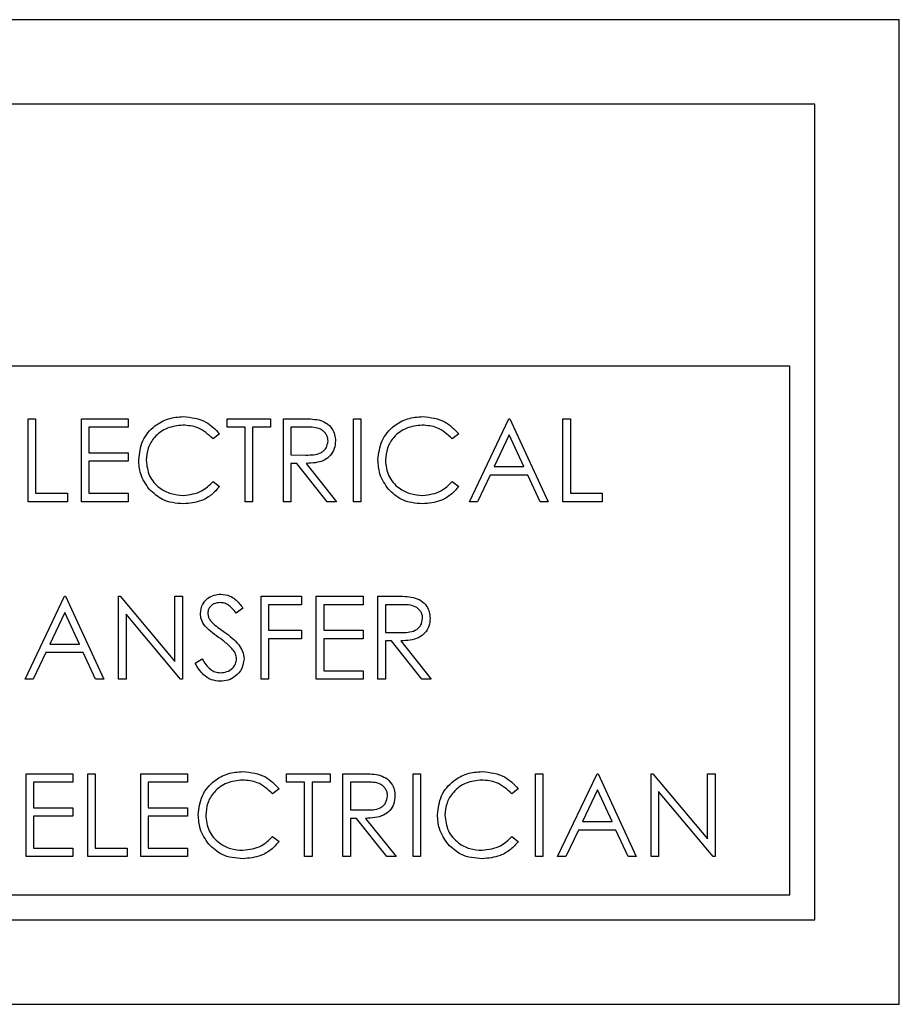
# Paper-space layout 'Sheet2' of a CAD drawing. Units: inches. Extents: x 0.3 to 16.8, y 0.3 to 10.7.
# Drawn here: x 6.7 to 6.8, y 7 to 7.1 of the extents above; entities that cross this region are included whole.
import ezdxf

# ---------------------------------------------------------------- set-up
doc = ezdxf.new("R2010")
doc.units = ezdxf.units.IN
doc.header["$MEASUREMENT"] = 0

psp = doc.layouts.new('Sheet2')

# ---------------------------------------------------------------- linework, layer by layer
at = {"color": 7, "linetype": 'Continuous', "lineweight": 25}
for p, q in [((6.807337, 7.079472), (6.379694, 7.079472)), ((6.807337, 7.008829), (6.807337, 7.079472)), ((6.801266, 7.0734), (6.385766, 7.0734)), ((6.801266, 7.0149), (6.801266, 7.0734)), ((6.79948, 7.054615), (6.45748, 7.054615)), ((6.79948, 7.016686), (6.79948, 7.054615)), ((6.74481, 7.044888), (6.74481, 7.050841)), ((6.74481, 7.050841), (6.745345, 7.050841)), ((6.745345, 7.050841), (6.745345, 7.045499)), ((6.748626, 7.050841), (6.751984, 7.050841)), ((6.748626, 7.044888), (6.748626, 7.050841)), ((6.751984, 7.05023), (6.74916, 7.05023)), ((6.74916, 7.05023), (6.74916, 7.048399)), ((6.751984, 7.050841), (6.751984, 7.05023)), ((6.759081, 7.05023), (6.759081, 7.050841)), ((6.759081, 7.050841), (6.76221, 7.050841)), ((6.760378, 7.05023), (6.759081, 7.05023)), ((6.760378, 7.044888), (6.760378, 7.05023)), ((6.76221, 7.05023), (6.760912, 7.05023)), ((6.760912, 7.05023), (6.760912, 7.044888)), ((6.76221, 7.050841), (6.76221, 7.05023)), ((6.763125, 7.050841), (6.764317, 7.050841)), ((6.763125, 7.044888), (6.763125, 7.050841)), ((6.76366, 7.05023), (6.76366, 7.048246)), ((6.764776, 7.05023), (6.76366, 7.05023)), ((6.768162, 7.050841), (6.768696, 7.050841)), ((6.768162, 7.044888), (6.768162, 7.050841)), ((6.768696, 7.050841), (6.768696, 7.044888)), ((6.77648, 7.044888), (6.779304, 7.050841)), ((6.779304, 7.050841), (6.77938, 7.050841)), ((6.77938, 7.050841), (6.782127, 7.044888)), ((6.783196, 7.050841), (6.78373, 7.050841)), ((6.783196, 7.044888), (6.783196, 7.050841)), ((6.78373, 7.050841), (6.78373, 7.045499)), ((6.758547, 7.049748), (6.758079, 7.049391)), ((6.775717, 7.049748), (6.77525, 7.049391)), ((6.779336, 7.04968), (6.778258, 7.047406)), ((6.780385, 7.047406), (6.779336, 7.04968)), ((6.74916, 7.048399), (6.751984, 7.048399)), ((6.751984, 7.048399), (6.751984, 7.047788)), ((6.76366, 7.048246), (6.764749, 7.048238)), ((6.751984, 7.047788), (6.74916, 7.047788)), ((6.74916, 7.047788), (6.74916, 7.045499)), ((6.76366, 7.047635), (6.76366, 7.044888)), ((6.764094, 7.047635), (6.76366, 7.047635)), ((6.766281, 7.044888), (6.764094, 7.047635)), ((6.764754, 7.047635), (6.766941, 7.044888)), ((6.778258, 7.047406), (6.780385, 7.047406)), ((6.777968, 7.046796), (6.777063, 7.044888)), ((6.780667, 7.046796), (6.777968, 7.046796)), ((6.781547, 7.044888), (6.780667, 7.046796)), ((6.758079, 7.046338), (6.758547, 7.045984)), ((6.77525, 7.046338), (6.775717, 7.045984)), ((6.745345, 7.045499), (6.747634, 7.045499)), ((6.747634, 7.045499), (6.747634, 7.044888)), ((6.74916, 7.045499), (6.751984, 7.045499)), ((6.751984, 7.045499), (6.751984, 7.044888)), ((6.78373, 7.045499), (6.786019, 7.045499)), ((6.786019, 7.045499), (6.786019, 7.044888)), ((6.747634, 7.044888), (6.74481, 7.044888)), ((6.751984, 7.044888), (6.748626, 7.044888)), ((6.760912, 7.044888), (6.760378, 7.044888)), ((6.76366, 7.044888), (6.763125, 7.044888)), ((6.766941, 7.044888), (6.766281, 7.044888)), ((6.768696, 7.044888), (6.768162, 7.044888)), ((6.777063, 7.044888), (6.77648, 7.044888)), ((6.782127, 7.044888), (6.781547, 7.044888)), ((6.786019, 7.044888), (6.783196, 7.044888)), ((6.744582, 7.032155), (6.747405, 7.038108)), ((6.747405, 7.038108), (6.747481, 7.038108)), ((6.747481, 7.038108), (6.750229, 7.032155)), ((6.751297, 7.038108), (6.751409, 7.038108)), ((6.751297, 7.032155), (6.751297, 7.038108)), ((6.751409, 7.038108), (6.755342, 7.033423)), ((6.755342, 7.033423), (6.755342, 7.038108)), ((6.755342, 7.038108), (6.755876, 7.038108)), ((6.755876, 7.038108), (6.755876, 7.032155)), ((6.761523, 7.032155), (6.761523, 7.038108)), ((6.761523, 7.038108), (6.764423, 7.038108)), ((6.764423, 7.037497), (6.762057, 7.037497)), ((6.762057, 7.037497), (6.762057, 7.035666)), ((6.764423, 7.038108), (6.764423, 7.037497)), ((6.765491, 7.032155), (6.765491, 7.038108)), ((6.765491, 7.038108), (6.768849, 7.038108)), ((6.768849, 7.037497), (6.766025, 7.037497)), ((6.766025, 7.037497), (6.766025, 7.035666)), ((6.768849, 7.038108), (6.768849, 7.037497)), ((6.769917, 7.032155), (6.769917, 7.038108)), ((6.769917, 7.038108), (6.771108, 7.038108)), ((6.770451, 7.037497), (6.770451, 7.035513)), ((6.771568, 7.037497), (6.770451, 7.037497)), ((6.747437, 7.036948), (6.746359, 7.034674)), ((6.748487, 7.034674), (6.747437, 7.036948)), ((6.755754, 7.032155), (6.751831, 7.03683)), ((6.751831, 7.03683), (6.751831, 7.032155)), ((6.760226, 7.037253), (6.759743, 7.036887)), ((6.762057, 7.035666), (6.764423, 7.035666)), ((6.764423, 7.035666), (6.764423, 7.035055)), ((6.766025, 7.035666), (6.768849, 7.035666)), ((6.768849, 7.035666), (6.768849, 7.035055)), ((6.770451, 7.035513), (6.771541, 7.035505)), ((6.746359, 7.034674), (6.748487, 7.034674)), ((6.762057, 7.035055), (6.762057, 7.032155)), ((6.764423, 7.035055), (6.762057, 7.035055)), ((6.768849, 7.035055), (6.766025, 7.035055)), ((6.766025, 7.035055), (6.766025, 7.032766)), ((6.770885, 7.034903), (6.770451, 7.034903)), ((6.770451, 7.034903), (6.770451, 7.032155)), ((6.773072, 7.032155), (6.770885, 7.034903)), ((6.771546, 7.034903), (6.773733, 7.032155)), ((6.74607, 7.034063), (6.745165, 7.032155)), ((6.748768, 7.034063), (6.74607, 7.034063)), ((6.749648, 7.032155), (6.748768, 7.034063)), ((6.756792, 7.033304), (6.757295, 7.033605)), ((6.766025, 7.032766), (6.768849, 7.032766)), ((6.768849, 7.032766), (6.768849, 7.032155)), ((6.745165, 7.032155), (6.744582, 7.032155)), ((6.750229, 7.032155), (6.749648, 7.032155)), ((6.751831, 7.032155), (6.751297, 7.032155)), ((6.755876, 7.032155), (6.755754, 7.032155)), ((6.762057, 7.032155), (6.761523, 7.032155)), ((6.768849, 7.032155), (6.765491, 7.032155)), ((6.770451, 7.032155), (6.769917, 7.032155)), ((6.773733, 7.032155), (6.773072, 7.032155)), ((6.744658, 7.025375), (6.748016, 7.025375)), ((6.744658, 7.019423), (6.744658, 7.025375)), ((6.748016, 7.024764), (6.745192, 7.024764)), ((6.745192, 7.024764), (6.745192, 7.022933)), ((6.748016, 7.025375), (6.748016, 7.024764)), ((6.749084, 7.025375), (6.749618, 7.025375)), ((6.749084, 7.019423), (6.749084, 7.025375)), ((6.749618, 7.025375), (6.749618, 7.020033)), ((6.7529, 7.025375), (6.756257, 7.025375)), ((6.7529, 7.019423), (6.7529, 7.025375)), ((6.756257, 7.024764), (6.753434, 7.024764)), ((6.753434, 7.024764), (6.753434, 7.022933)), ((6.756257, 7.025375), (6.756257, 7.024764)), ((6.763354, 7.025375), (6.766483, 7.025375)), ((6.763354, 7.024764), (6.763354, 7.025375)), ((6.764652, 7.024764), (6.763354, 7.024764)), ((6.764652, 7.019423), (6.764652, 7.024764)), ((6.766483, 7.024764), (6.765186, 7.024764)), ((6.765186, 7.024764), (6.765186, 7.019423)), ((6.766483, 7.025375), (6.766483, 7.024764)), ((6.767399, 7.019423), (6.767399, 7.025375)), ((6.767399, 7.025375), (6.76859, 7.025375)), ((6.769049, 7.024764), (6.767933, 7.024764)), ((6.767933, 7.024764), (6.767933, 7.02278)), ((6.772436, 7.025375), (6.77297, 7.025375)), ((6.772436, 7.019423), (6.772436, 7.025375)), ((6.77297, 7.025375), (6.77297, 7.019423)), ((6.781212, 7.025375), (6.781746, 7.025375)), ((6.781212, 7.019423), (6.781212, 7.025375)), ((6.781746, 7.025375), (6.781746, 7.019423)), ((6.782814, 7.019423), (6.785638, 7.025375)), ((6.785638, 7.025375), (6.785714, 7.025375)), ((6.785714, 7.025375), (6.788461, 7.019423)), ((6.78953, 7.019423), (6.78953, 7.025375)), ((6.78953, 7.025375), (6.789642, 7.025375)), ((6.789642, 7.025375), (6.793574, 7.02069)), ((6.793574, 7.02069), (6.793574, 7.025375)), ((6.793574, 7.025375), (6.794108, 7.025375)), ((6.794108, 7.025375), (6.794108, 7.019423)), ((6.76282, 7.024283), (6.762353, 7.023925)), ((6.779991, 7.024283), (6.779523, 7.023925)), ((6.78567, 7.024215), (6.784592, 7.021941)), ((6.786719, 7.021941), (6.78567, 7.024215)), ((6.790064, 7.024097), (6.790064, 7.019423)), ((6.793987, 7.019423), (6.790064, 7.024097)), ((6.745192, 7.022933), (6.748016, 7.022933)), ((6.748016, 7.022933), (6.748016, 7.022322)), ((6.753434, 7.022933), (6.756257, 7.022933)), ((6.756257, 7.022933), (6.756257, 7.022322)), ((6.767933, 7.02278), (6.769023, 7.022772)), ((6.748016, 7.022322), (6.745192, 7.022322)), ((6.745192, 7.022322), (6.745192, 7.020033)), ((6.756257, 7.022322), (6.753434, 7.022322)), ((6.753434, 7.022322), (6.753434, 7.020033)), ((6.768367, 7.02217), (6.767933, 7.02217)), ((6.767933, 7.02217), (6.767933, 7.019423)), ((6.770554, 7.019423), (6.768367, 7.02217)), ((6.769028, 7.02217), (6.771215, 7.019423)), ((6.784592, 7.021941), (6.786719, 7.021941)), ((6.784302, 7.02133), (6.783397, 7.019423)), ((6.787001, 7.02133), (6.784302, 7.02133)), ((6.787881, 7.019423), (6.787001, 7.02133)), ((6.762353, 7.020873), (6.76282, 7.020518)), ((6.779523, 7.020873), (6.779991, 7.020518)), ((6.745192, 7.020033), (6.748016, 7.020033)), ((6.748016, 7.020033), (6.748016, 7.019423)), ((6.749618, 7.020033), (6.751908, 7.020033)), ((6.751908, 7.020033), (6.751908, 7.019423)), ((6.753434, 7.020033), (6.756257, 7.020033)), ((6.756257, 7.020033), (6.756257, 7.019423)), ((6.748016, 7.019423), (6.744658, 7.019423)), ((6.751908, 7.019423), (6.749084, 7.019423)), ((6.756257, 7.019423), (6.7529, 7.019423)), ((6.765186, 7.019423), (6.764652, 7.019423)), ((6.767933, 7.019423), (6.767399, 7.019423)), ((6.771215, 7.019423), (6.770554, 7.019423)), ((6.77297, 7.019423), (6.772436, 7.019423)), ((6.781746, 7.019423), (6.781212, 7.019423)), ((6.783397, 7.019423), (6.782814, 7.019423)), ((6.788461, 7.019423), (6.787881, 7.019423)), ((6.790064, 7.019423), (6.78953, 7.019423)), ((6.794108, 7.019423), (6.793987, 7.019423)), ((6.45748, 7.016686), (6.79948, 7.016686)), ((6.385766, 7.0149), (6.801266, 7.0149)), ((6.379694, 7.008829), (6.807337, 7.008829))]:
    psp.add_line(p, q, dxfattribs=at)
for points, knots in [([(6.752747, 7.047899), (6.752801, 7.048366), (6.75291, 7.049299), (6.753791, 7.050321), (6.754851, 7.050912), (6.755583, 7.050966), (6.75595, 7.050993)], [0, 0, 0, 0, 0.279512, 0.55908, 0.779374, 1, 1, 1, 1]), ([(6.75595, 7.050993), (6.756521, 7.05093), (6.757543, 7.050817), (6.75824, 7.050075), (6.758547, 7.049748)], [0, 0, 0, 0, 0.559517, 1, 1, 1, 1]), ([(6.769917, 7.047899), (6.769972, 7.048366), (6.77008, 7.049299), (6.770961, 7.050321), (6.772021, 7.050912), (6.772753, 7.050966), (6.77312, 7.050993)], [0, 0, 0, 0, 0.279512, 0.55908, 0.779374, 1, 1, 1, 1]), ([(6.77312, 7.050993), (6.773692, 7.05093), (6.774713, 7.050817), (6.77541, 7.050075), (6.775717, 7.049748)], [0, 0, 0, 0, 0.559517, 1, 1, 1, 1]), ([(6.755916, 7.050383), (6.755536, 7.050339), (6.754776, 7.050252), (6.75389, 7.049606), (6.753362, 7.048757), (6.753308, 7.048158), (6.753281, 7.047858)], [0, 0, 0, 0, 0.279856, 0.559519, 0.779686, 1, 1, 1, 1]), ([(6.758079, 7.049391), (6.757735, 7.049711), (6.757117, 7.050285), (6.756284, 7.050353), (6.755916, 7.050383)], [0, 0, 0, 0, 0.558427, 1, 1, 1, 1]), ([(6.764317, 7.050841), (6.76457, 7.050841), (6.765021, 7.050843), (6.765468, 7.050785), (6.765665, 7.050759)], [0, 0, 0, 0, 0.56024, 1, 1, 1, 1]), ([(6.766331, 7.04925), (6.766324, 7.049337), (6.766311, 7.049511), (6.766193, 7.049749), (6.766025, 7.049951), (6.765584, 7.050242), (6.765135, 7.050235), (6.764776, 7.05023)], [0, 0, 0, 0, 0.125307, 0.250617, 0.375954, 0.501281, 1, 1, 1, 1]), ([(6.765665, 7.050759), (6.765852, 7.050698), (6.766225, 7.050574), (6.766618, 7.050173), (6.766835, 7.049711), (6.766855, 7.049403), (6.766865, 7.049249)], [0, 0, 0, 0, 0.279797, 0.5595, 0.779626, 1, 1, 1, 1]), ([(6.773087, 7.050383), (6.772707, 7.050339), (6.771947, 7.050252), (6.77106, 7.049606), (6.770533, 7.048757), (6.770479, 7.048158), (6.770451, 7.047858)], [0, 0, 0, 0, 0.279856, 0.559519, 0.779686, 1, 1, 1, 1]), ([(6.77525, 7.049391), (6.774905, 7.049711), (6.774288, 7.050285), (6.773455, 7.050353), (6.773087, 7.050383)], [0, 0, 0, 0, 0.558427, 1, 1, 1, 1]), ([(6.764749, 7.048238), (6.765115, 7.048239), (6.765573, 7.04824), (6.766024, 7.048531), (6.76626, 7.048804), (6.766303, 7.049072), (6.766331, 7.04925)], [0, 0, 0, 0, 0.499827, 0.625498, 0.751208, 1, 1, 1, 1]), ([(6.766865, 7.049249), (6.766849, 7.04906), (6.766818, 7.048684), (6.766524, 7.048184), (6.765853, 7.047684), (6.765207, 7.047655), (6.764754, 7.047635)], [0, 0, 0, 0, 0.18712, 0.373979, 0.560911, 1, 1, 1, 1]), ([(6.753502, 7.045777), (6.753255, 7.046137), (6.752815, 7.046782), (6.752768, 7.047557), (6.752747, 7.047899)], [0, 0, 0, 0, 0.559029, 1, 1, 1, 1]), ([(6.753281, 7.047858), (6.753327, 7.047473), (6.753417, 7.046703), (6.754163, 7.045873), (6.755047, 7.045409), (6.755651, 7.045367), (6.755953, 7.045346)], [0, 0, 0, 0, 0.279434, 0.558921, 0.779283, 1, 1, 1, 1]), ([(6.770672, 7.045777), (6.770426, 7.046137), (6.769985, 7.046782), (6.769938, 7.047557), (6.769917, 7.047899)], [0, 0, 0, 0, 0.559029, 1, 1, 1, 1]), ([(6.770451, 7.047858), (6.770497, 7.047473), (6.770588, 7.046703), (6.771333, 7.045873), (6.772218, 7.045409), (6.772822, 7.045367), (6.773124, 7.045346)], [0, 0, 0, 0, 0.279434, 0.558921, 0.779283, 1, 1, 1, 1]), ([(6.755953, 7.045346), (6.756414, 7.045402), (6.757237, 7.045503), (6.757822, 7.046082), (6.758079, 7.046338)], [0, 0, 0, 0, 0.558772, 1, 1, 1, 1]), ([(6.758547, 7.045984), (6.758363, 7.045774), (6.757996, 7.045353), (6.757114, 7.044848), (6.756395, 7.044778), (6.755957, 7.044736)], [0, 0, 0, 0, 0.28041, 0.560795, 1, 1, 1, 1]), ([(6.773124, 7.045346), (6.773584, 7.045402), (6.774408, 7.045503), (6.774992, 7.046082), (6.77525, 7.046338)], [0, 0, 0, 0, 0.558772, 1, 1, 1, 1]), ([(6.775717, 7.045984), (6.775533, 7.045774), (6.775166, 7.045353), (6.774284, 7.044848), (6.773566, 7.044778), (6.773127, 7.044736)], [0, 0, 0, 0, 0.28041, 0.560795, 1, 1, 1, 1]), ([(6.755957, 7.044736), (6.75543, 7.04478), (6.75449, 7.04486), (6.753804, 7.045496), (6.753502, 7.045777)], [0, 0, 0, 0, 0.559804, 1, 1, 1, 1]), ([(6.773127, 7.044736), (6.772601, 7.04478), (6.77166, 7.04486), (6.770974, 7.045496), (6.770672, 7.045777)], [0, 0, 0, 0, 0.559804, 1, 1, 1, 1]), ([(6.757173, 7.036871), (6.757199, 7.037083), (6.75725, 7.037505), (6.757657, 7.037964), (6.758143, 7.038218), (6.758474, 7.038246), (6.75864, 7.03826)], [0, 0, 0, 0, 0.279553, 0.558798, 0.779378, 1, 1, 1, 1]), ([(6.75864, 7.03826), (6.758863, 7.038234), (6.75923, 7.038191), (6.759663, 7.037905), (6.759966, 7.037597), (6.760139, 7.037368), (6.760226, 7.037253)], [0, 0, 0, 0, 0.338729, 0.558835, 0.779344, 1, 1, 1, 1]), ([(6.75858, 7.03765), (6.758459, 7.037641), (6.758218, 7.037622), (6.757927, 7.037436), (6.757736, 7.037181), (6.757717, 7.036991), (6.757707, 7.036896)], [0, 0, 0, 0, 0.280274, 0.559931, 0.77992, 1, 1, 1, 1]), ([(6.759743, 7.036887), (6.75964, 7.037015), (6.75947, 7.037226), (6.759191, 7.03748), (6.758899, 7.037625), (6.758687, 7.037642), (6.75858, 7.03765)], [0, 0, 0, 0, 0.340409, 0.560482, 0.78018, 1, 1, 1, 1]), ([(6.771108, 7.038108), (6.771361, 7.038109), (6.771813, 7.03811), (6.77226, 7.038052), (6.772457, 7.038027)], [0, 0, 0, 0, 0.56024, 1, 1, 1, 1]), ([(6.773122, 7.036517), (6.773116, 7.036604), (6.773103, 7.036779), (6.772985, 7.037016), (6.772817, 7.037218), (6.772376, 7.037509), (6.771927, 7.037502), (6.771568, 7.037497)], [0, 0, 0, 0, 0.125307, 0.250617, 0.375954, 0.501281, 1, 1, 1, 1]), ([(6.772457, 7.038027), (6.772644, 7.037965), (6.773017, 7.037841), (6.77341, 7.03744), (6.773627, 7.036978), (6.773647, 7.03667), (6.773657, 7.036516)], [0, 0, 0, 0, 0.279797, 0.5595, 0.779626, 1, 1, 1, 1]), ([(6.757506, 7.035965), (6.757401, 7.036119), (6.757213, 7.036395), (6.757185, 7.036726), (6.757173, 7.036871)], [0, 0, 0, 0, 0.55984, 1, 1, 1, 1]), ([(6.757707, 7.036896), (6.757714, 7.036813), (6.757728, 7.036647), (6.757857, 7.036373), (6.758008, 7.036221), (6.7581, 7.036127)], [0, 0, 0, 0, 0.279946, 0.559774, 1, 1, 1, 1]), ([(6.7581, 7.036127), (6.758246, 7.036013), (6.758509, 7.03581), (6.75878, 7.035619), (6.7589, 7.035535)], [0, 0, 0, 0, 0.559906, 1, 1, 1, 1]), ([(6.771541, 7.035505), (6.771907, 7.035506), (6.772364, 7.035507), (6.772816, 7.035798), (6.773052, 7.036072), (6.773094, 7.036339), (6.773122, 7.036517)], [0, 0, 0, 0, 0.499827, 0.625498, 0.751208, 1, 1, 1, 1]), ([(6.773657, 7.036516), (6.773641, 7.036328), (6.77361, 7.035951), (6.773315, 7.035451), (6.772645, 7.034951), (6.771999, 7.034923), (6.771546, 7.034903)], [0, 0, 0, 0, 0.18712, 0.373979, 0.560911, 1, 1, 1, 1]), ([(6.758481, 7.035155), (6.758287, 7.035293), (6.757941, 7.035537), (6.757639, 7.035834), (6.757506, 7.035965)], [0, 0, 0, 0, 0.560413, 1, 1, 1, 1]), ([(6.7589, 7.035535), (6.759273, 7.035258), (6.759792, 7.034873), (6.760235, 7.034157), (6.76028, 7.033795), (6.760302, 7.033614)], [0, 0, 0, 0, 0.560115, 0.780284, 1, 1, 1, 1]), ([(6.759554, 7.034206), (6.759371, 7.034403), (6.759043, 7.034753), (6.758653, 7.035032), (6.758481, 7.035155)], [0, 0, 0, 0, 0.559496, 1, 1, 1, 1]), ([(6.759768, 7.033622), (6.759753, 7.033741), (6.759727, 7.033953), (6.759607, 7.034129), (6.759554, 7.034206)], [0, 0, 0, 0, 0.55899, 1, 1, 1, 1]), ([(6.758602, 7.032003), (6.758381, 7.032025), (6.757941, 7.032069), (6.757263, 7.032518), (6.75697, 7.033005), (6.756792, 7.033304)], [0, 0, 0, 0, 0.27988, 0.559666, 1, 1, 1, 1]), ([(6.757295, 7.033605), (6.757472, 7.033333), (6.757718, 7.032954), (6.758223, 7.032653), (6.758475, 7.032626), (6.758602, 7.032613)], [0, 0, 0, 0, 0.559321, 0.779782, 1, 1, 1, 1]), ([(6.758602, 7.032613), (6.758762, 7.032629), (6.759081, 7.032661), (6.759472, 7.032902), (6.759721, 7.033245), (6.759752, 7.033496), (6.759768, 7.033622)], [0, 0, 0, 0, 0.280276, 0.560148, 0.780153, 1, 1, 1, 1]), ([(6.760302, 7.033614), (6.760269, 7.03337), (6.760202, 7.032883), (6.759726, 7.032364), (6.759176, 7.032049), (6.758793, 7.032018), (6.758602, 7.032003)], [0, 0, 0, 0, 0.279183, 0.559085, 0.779446, 1, 1, 1, 1]), ([(6.75702, 7.022433), (6.757075, 7.0229), (6.757184, 7.023833), (6.758064, 7.024855), (6.759124, 7.025446), (6.759857, 7.0255), (6.760223, 7.025528)], [0, 0, 0, 0, 0.279512, 0.55908, 0.779374, 1, 1, 1, 1]), ([(6.760223, 7.025528), (6.760795, 7.025464), (6.761816, 7.025351), (6.762513, 7.02461), (6.76282, 7.024283)], [0, 0, 0, 0, 0.559517, 1, 1, 1, 1]), ([(6.774191, 7.022433), (6.774245, 7.0229), (6.774354, 7.023833), (6.775234, 7.024855), (6.776294, 7.025446), (6.777027, 7.0255), (6.777394, 7.025528)], [0, 0, 0, 0, 0.279512, 0.55908, 0.779374, 1, 1, 1, 1]), ([(6.777394, 7.025528), (6.777965, 7.025464), (6.778986, 7.025351), (6.779683, 7.02461), (6.779991, 7.024283)], [0, 0, 0, 0, 0.559517, 1, 1, 1, 1]), ([(6.76019, 7.024917), (6.75981, 7.024874), (6.75905, 7.024787), (6.758163, 7.024141), (6.757636, 7.023291), (6.757582, 7.022692), (6.757555, 7.022393)], [0, 0, 0, 0, 0.279856, 0.559519, 0.779686, 1, 1, 1, 1]), ([(6.762353, 7.023925), (6.762008, 7.024246), (6.761391, 7.02482), (6.760558, 7.024887), (6.76019, 7.024917)], [0, 0, 0, 0, 0.558427, 1, 1, 1, 1]), ([(6.76859, 7.025375), (6.768843, 7.025376), (6.769294, 7.025377), (6.769742, 7.025319), (6.769939, 7.025294)], [0, 0, 0, 0, 0.56024, 1, 1, 1, 1]), ([(6.770604, 7.023784), (6.770598, 7.023872), (6.770585, 7.024046), (6.770466, 7.024284), (6.770299, 7.024485), (6.769858, 7.024776), (6.769408, 7.02477), (6.769049, 7.024764)], [0, 0, 0, 0, 0.125307, 0.250617, 0.375954, 0.501281, 1, 1, 1, 1]), ([(6.769939, 7.025294), (6.770125, 7.025232), (6.770499, 7.025108), (6.770892, 7.024707), (6.771109, 7.024245), (6.771128, 7.023937), (6.771138, 7.023783)], [0, 0, 0, 0, 0.279797, 0.5595, 0.779626, 1, 1, 1, 1]), ([(6.77736, 7.024917), (6.77698, 7.024874), (6.77622, 7.024787), (6.775334, 7.024141), (6.774806, 7.023291), (6.774752, 7.022692), (6.774725, 7.022393)], [0, 0, 0, 0, 0.279856, 0.559519, 0.779686, 1, 1, 1, 1]), ([(6.779523, 7.023925), (6.779178, 7.024246), (6.778561, 7.02482), (6.777728, 7.024887), (6.77736, 7.024917)], [0, 0, 0, 0, 0.558427, 1, 1, 1, 1]), ([(6.769023, 7.022772), (6.769389, 7.022773), (6.769846, 7.022775), (6.770297, 7.023065), (6.770534, 7.023339), (6.770576, 7.023606), (6.770604, 7.023784)], [0, 0, 0, 0, 0.499827, 0.625498, 0.751208, 1, 1, 1, 1]), ([(6.771138, 7.023783), (6.771123, 7.023595), (6.771091, 7.023219), (6.770797, 7.022719), (6.770126, 7.022218), (6.769481, 7.02219), (6.769028, 7.02217)], [0, 0, 0, 0, 0.18712, 0.373979, 0.560911, 1, 1, 1, 1]), ([(6.757775, 7.020311), (6.757529, 7.020671), (6.757088, 7.021316), (6.757041, 7.022092), (6.75702, 7.022433)], [0, 0, 0, 0, 0.559029, 1, 1, 1, 1]), ([(6.757555, 7.022393), (6.7576, 7.022008), (6.757691, 7.021238), (6.758437, 7.020408), (6.759321, 7.019944), (6.759925, 7.019902), (6.760227, 7.01988)], [0, 0, 0, 0, 0.279434, 0.558921, 0.779283, 1, 1, 1, 1]), ([(6.774946, 7.020311), (6.774699, 7.020671), (6.774259, 7.021316), (6.774212, 7.022092), (6.774191, 7.022433)], [0, 0, 0, 0, 0.559029, 1, 1, 1, 1]), ([(6.774725, 7.022393), (6.77477, 7.022008), (6.774861, 7.021238), (6.775607, 7.020408), (6.776491, 7.019944), (6.777095, 7.019902), (6.777397, 7.01988)], [0, 0, 0, 0, 0.279434, 0.558921, 0.779283, 1, 1, 1, 1]), ([(6.760227, 7.01988), (6.760687, 7.019937), (6.761511, 7.020037), (6.762095, 7.020617), (6.762353, 7.020873)], [0, 0, 0, 0, 0.558772, 1, 1, 1, 1]), ([(6.76282, 7.020518), (6.762637, 7.020308), (6.76227, 7.019888), (6.761387, 7.019382), (6.760669, 7.019312), (6.76023, 7.01927)], [0, 0, 0, 0, 0.28041, 0.560795, 1, 1, 1, 1]), ([(6.777397, 7.01988), (6.777857, 7.019937), (6.778681, 7.020037), (6.779265, 7.020617), (6.779523, 7.020873)], [0, 0, 0, 0, 0.558772, 1, 1, 1, 1]), ([(6.779991, 7.020518), (6.779807, 7.020308), (6.77944, 7.019888), (6.778557, 7.019382), (6.777839, 7.019312), (6.777401, 7.01927)], [0, 0, 0, 0, 0.28041, 0.560795, 1, 1, 1, 1]), ([(6.76023, 7.01927), (6.759704, 7.019315), (6.758763, 7.019394), (6.758077, 7.020031), (6.757775, 7.020311)], [0, 0, 0, 0, 0.559804, 1, 1, 1, 1]), ([(6.777401, 7.01927), (6.776874, 7.019315), (6.775934, 7.019394), (6.775248, 7.020031), (6.774946, 7.020311)], [0, 0, 0, 0, 0.559804, 1, 1, 1, 1])]:
    psp.add_open_spline(points, degree=3, knots=knots, dxfattribs=at)

doc.saveas('drawing.dxf')
